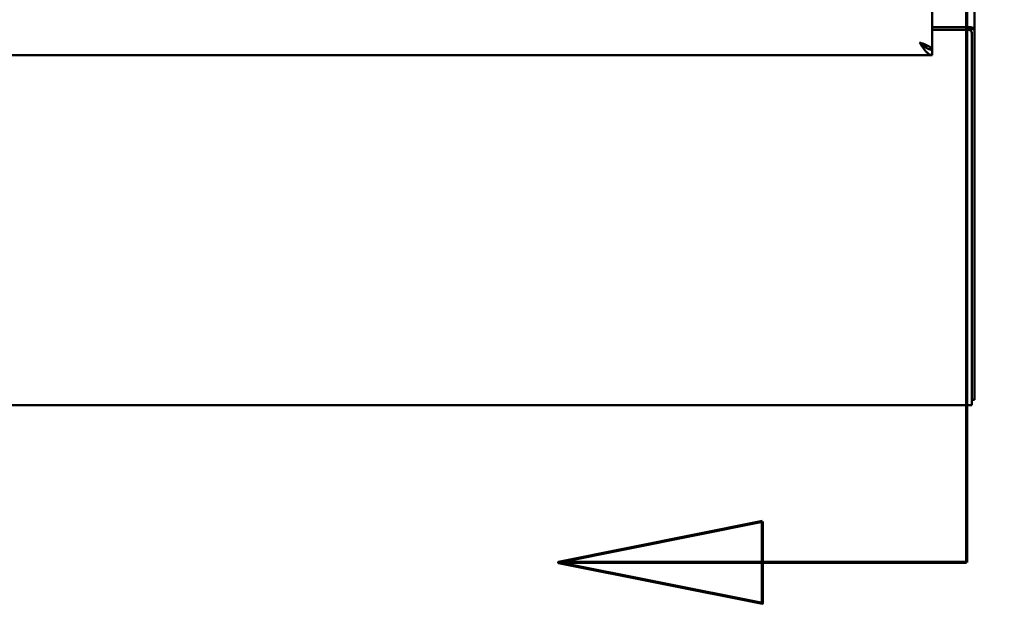
# Model space of a CAD drawing. Units: inches. Extents: x 3 to 337, y 7 to 213.
# Drawn here: x 135 to 154, y 96 to 107 of the extents above; entities that cross this region are included whole.
import ezdxf

# ---------------------------------------------------------------- set-up
doc = ezdxf.new("R2010")
doc.units = ezdxf.units.IN
doc.header["$LTSCALE"] = 20
doc.header["$MEASUREMENT"] = 0
for name, color, linetype, lineweight in [('Dimension (ANSI)', 7, 'Continuous', 25), ('Section Line (ANSI)', 7, 'Continuous', 70), ('Visible (ANSI)', 7, 'Continuous', 50)]:
    doc.layers.add(name, color=color, linetype=linetype, lineweight=lineweight)
doc.styles.add('Note Text (ANSI)', font='tahoma.ttf')
doc.dimstyles.new('Default (ANSI)', dxfattribs={"dimscale": 20, "dimtxt": 0.12, "dimasz": 0.098425, "dimexe": 0.125, "dimexo": 0.0625, "dimgap": 0.031496, "dimtad": 0, "dimtih": 1, "dimtoh": 1, "dimrnd": 1e-08, "dimzin": 4, "dimdsep": 46, "dimtxsty": 'Note Text (ANSI)', "dimcen": 0.09, "dimdle": 0.393701, "dimclrd": 256, "dimclre": 256, "dimclrt": 256, "dimadec": 0, "dimazin": 1, "dimtfac": 1, "dimtofl": 0, "dimtmove": 0, "dimatfit": 3, "dimfxl": 1, "dimtolj": 1, "dimtzin": 4, "dimlwd": -1, "dimlwe": -1, "dimarcsym": 0})

# ---------------------------------------------------------------- blocks, each defined once
blk = doc.blocks.new('2dTransSection0')
at = {"layer": 'Section Line (ANSI)', "linetype": 'Continuous'}
for p, q in [((7.64275, 9.7223), (7.64275, 4.82479)), ((7.64275, 5.15794), (7.64275, 4.82479)), ((7.4459, 4.86416), (7.24905, 4.82479)), ((7.4459, 4.78542), (7.4459, 4.86416)), ((7.4459, 4.82479), (7.24905, 4.82479)), ((7.24905, 4.82479), (7.4459, 4.78542)), ((7.64275, 4.82479), (7.4459, 4.82479))]:
    blk.add_line(p, q, dxfattribs=at)
at = {"layer": 'Section Line (ANSI)', "linetype": 'Continuous', "flags": 128}
blk.add_lwpolyline([(7.4459, 4.86416), (7.24905, 4.82479), (7.4459, 4.78542), (7.4459, 4.86416)], dxfattribs=at)
at = {"layer": 'Section Line (ANSI)'}
blk.add_solid([(7.4459, 4.86416), (7.24905, 4.82479), (7.4459, 4.78542), (7.4459, 4.86416)], dxfattribs=at)
blk = doc.blocks.new('*D32')
at = {"layer": 'Defpoints', "color": 0, "transparency": 16777216}
for p in [(152.953, 189.531), (152.953, 99.531), (172.789, 99.531)]:
    blk.add_point(p, dxfattribs=at)
at = {"layer": 'Dimension (ANSI)', "transparency": 16777216}
for p, q in [((154.203, 189.531), (175.289, 189.531)), ((172.789, 187.562), (172.789, 152.707)), ((172.789, 101.499), (172.789, 148.949)), ((154.203, 99.531), (175.289, 99.531))]:
    blk.add_line(p, q, dxfattribs=at)
for points in [[(172.461, 187.562), (173.117, 187.562), (172.789, 189.531)], [(172.461, 101.499), (173.117, 101.499), (172.789, 99.531)]]:
    blk.add_solid(points, dxfattribs=at)
at = {"layer": 'Dimension (ANSI)', "transparency": 16777216, "insert": (168.806, 152.077), "char_height": 2.4, "attachment_point": 1, "style": 'Note Text (ANSI)'}
blk.add_mtext('\\A1;90.00', dxfattribs=at)
blk = doc.blocks.new('*D33')
at = {"layer": 'Defpoints', "color": 0, "transparency": 16777216}
for p in [(150.384, 146.531), (152.953, 99.531), (162.982, 99.531)]:
    blk.add_point(p, dxfattribs=at)
at = {"layer": 'Dimension (ANSI)', "transparency": 16777216}
for p, q in [((151.634, 146.531), (165.482, 146.531)), ((162.982, 144.562), (162.982, 126.02)), ((162.982, 101.499), (162.982, 122.262)), ((154.203, 99.531), (165.482, 99.531))]:
    blk.add_line(p, q, dxfattribs=at)
for points in [[(162.654, 144.562), (163.31, 144.562), (162.982, 146.531)], [(162.654, 101.499), (163.31, 101.499), (162.982, 99.531)]]:
    blk.add_solid(points, dxfattribs=at)
at = {"layer": 'Dimension (ANSI)', "transparency": 16777216, "insert": (158.978, 125.39), "char_height": 2.4, "attachment_point": 1, "style": 'Note Text (ANSI)'}
blk.add_mtext('\\A1;47.00', dxfattribs=at)

msp = doc.modelspace()

# ---------------------------------------------------------------- linework, layer by layer
at = {"layer": 'Visible (ANSI)'}
for p, q in [((152.192, 106.385), (152.192, 186.677)), ((153.005, 106.823), (153.005, 186.238)), ((152.192, 106.823), (152.758, 106.823)), ((152.893, 106.771), (152.192, 106.771)), ((152.935, 106.823), (152.758, 106.823)), ((152.901, 106.783), (152.954, 106.783)), ((152.901, 106.783), (152.901, 106.771)), ((152.954, 106.783), (153.005, 106.783)), ((153.005, 106.823), (153.005, 106.808)), ((153.005, 106.783), (153.005, 106.808)), ((153.005, 106.783), (153.005, 99.777)), ((152.953, 99.777), (152.953, 106.711)), ((152.192, 106.281), (152.192, 106.385)), ((152.192, 106.281), (117.255, 106.281)), ((152.953, 99.531), (152.953, 99.777)), ((153.005, 99.635), (153.005, 99.777)), ((117.057, 99.531), (152.953, 99.531)), ((152.953, 99.635), (153.005, 99.635))]:
    msp.add_line(p, q, dxfattribs=at)
msp.add_arc((152.893, 106.711), 0.06, 0, 90, dxfattribs=at)
for points in [[(152.861, 106.823), (152.859, 106.799), (152.901, 106.799), (152.901, 106.783)], [(152.935, 106.823), (152.952, 106.809), (153.005, 106.806), (153.005, 106.783)]]:
    msp.add_open_spline(points, degree=3, dxfattribs=at)
for points, knots in [([(151.946, 106.527), (151.953, 106.516), (151.961, 106.504), (151.968, 106.492), (151.976, 106.481), (151.983, 106.469), (151.991, 106.458), (151.998, 106.447), (152.006, 106.436), (152.013, 106.425), (152.021, 106.414), (152.028, 106.404), (152.036, 106.394), (152.043, 106.384), (152.051, 106.375), (152.058, 106.366), (152.065, 106.357), (152.073, 106.349), (152.08, 106.341), (152.088, 106.333), (152.095, 106.326), (152.103, 106.32), (152.11, 106.314), (152.118, 106.308), (152.125, 106.303), (152.133, 106.298), (152.14, 106.294), (152.148, 106.291), (152.155, 106.288), (152.163, 106.285), (152.17, 106.283), (152.178, 106.282), (152.185, 106.281), (152.192, 106.281)], [0, 0, 0, 0, 0.090909, 0.090909, 0.090909, 0.181818, 0.181818, 0.181818, 0.272727, 0.272727, 0.272727, 0.363636, 0.363636, 0.363636, 0.454545, 0.454545, 0.454545, 0.545455, 0.545455, 0.545455, 0.636364, 0.636364, 0.636364, 0.727273, 0.727273, 0.727273, 0.818182, 0.818182, 0.818182, 0.909091, 0.909091, 0.909091, 1, 1, 1, 1]), ([(151.946, 106.527), (151.953, 106.521), (151.961, 106.514), (151.968, 106.507), (151.976, 106.5), (151.983, 106.494), (151.991, 106.487), (151.998, 106.481), (152.006, 106.474), (152.013, 106.468), (152.021, 106.462), (152.028, 106.456), (152.036, 106.45), (152.043, 106.445), (152.051, 106.439), (152.058, 106.434), (152.065, 106.429), (152.073, 106.424), (152.08, 106.42), (152.088, 106.415), (152.095, 106.411), (152.103, 106.407), (152.11, 106.404), (152.118, 106.401), (152.125, 106.398), (152.133, 106.395), (152.14, 106.393), (152.148, 106.391), (152.155, 106.389), (152.163, 106.387), (152.17, 106.386), (152.178, 106.385), (152.185, 106.385), (152.192, 106.385)], [0, 0, 0, 0, 0.090909, 0.090909, 0.090909, 0.181818, 0.181818, 0.181818, 0.272727, 0.272727, 0.272727, 0.363636, 0.363636, 0.363636, 0.454545, 0.454545, 0.454545, 0.545455, 0.545455, 0.545455, 0.636364, 0.636364, 0.636364, 0.727273, 0.727273, 0.727273, 0.818182, 0.818182, 0.818182, 0.909091, 0.909091, 0.909091, 1, 1, 1, 1]), ([(152.077, 106.422), (152.075, 106.425), (152.072, 106.429), (152.069, 106.432), (152.066, 106.436), (152.063, 106.44), (152.059, 106.444), (152.055, 106.448), (152.051, 106.452), (152.047, 106.456), (152.042, 106.46), (152.038, 106.464), (152.033, 106.468), (152.028, 106.472), (152.023, 106.476), (152.017, 106.48), (152.012, 106.484), (152.006, 106.488), (152.001, 106.492), (151.995, 106.496), (151.989, 106.5), (151.983, 106.504), (151.977, 106.508), (151.971, 106.511), (151.965, 106.515), (151.958, 106.519), (151.952, 106.523), (151.946, 106.527)], [0.259661, 0.259661, 0.259661, 0.259661, 0.3333333, 0.3333333, 0.3333333, 0.4166667, 0.4166667, 0.4166667, 0.5, 0.5, 0.5, 0.5833333, 0.5833333, 0.5833333, 0.6666667, 0.6666667, 0.6666667, 0.75, 0.75, 0.75, 0.8333333, 0.8333333, 0.8333333, 0.9166667, 0.9166667, 0.9166667, 1, 1, 1, 1]), ([(152.192, 106.385), (152.192, 106.389), (152.192, 106.393), (152.19, 106.397), (152.189, 106.401), (152.187, 106.405), (152.184, 106.409), (152.181, 106.413), (152.178, 106.416), (152.174, 106.42), (152.17, 106.424), (152.165, 106.428), (152.159, 106.432), (152.154, 106.436), (152.148, 106.44), (152.142, 106.444), (152.135, 106.448), (152.128, 106.452), (152.12, 106.456), (152.113, 106.46), (152.105, 106.464), (152.096, 106.468), (152.087, 106.472), (152.079, 106.476), (152.069, 106.48), (152.06, 106.484), (152.05, 106.488), (152.04, 106.492), (152.03, 106.496), (152.02, 106.5), (152.01, 106.504), (151.999, 106.508), (151.989, 106.511), (151.978, 106.515), (151.967, 106.519), (151.957, 106.523), (151.946, 106.527)], [0, 0, 0, 0, 0.083333, 0.083333, 0.083333, 0.166667, 0.166667, 0.166667, 0.25, 0.25, 0.25, 0.333333, 0.333333, 0.333333, 0.416667, 0.416667, 0.416667, 0.5, 0.5, 0.5, 0.583333, 0.583333, 0.583333, 0.666667, 0.666667, 0.666667, 0.75, 0.75, 0.75, 0.833333, 0.833333, 0.833333, 0.916667, 0.916667, 0.916667, 1, 1, 1, 1])]:
    msp.add_open_spline(points, degree=3, knots=knots, dxfattribs=at)

# ---------------------------------------------------------------- block references
at = {"layer": 'Section Line (ANSI)', "xscale": 20, "yscale": 20, "zscale": 20}
msp.add_blockref('2dTransSection0', (0, 0), dxfattribs=at)

# ---------------------------------------------------------------- dimensions: what is measured, and where the dimension line sits
at = {"layer": 'Dimension (ANSI)'}
for base, p1, angle, picture, middle in [((172.789, 99.531), (152.953, 189.531), 90, '*D32', (172.789, 150.828)), ((162.982, 99.531), (150.384, 146.531), 270, '*D33', (162.982, 124.141))]:
    dim = msp.add_linear_dim(base=base, p1=p1, p2=(152.953, 99.531), angle=angle, dimstyle='Default (ANSI)', override={"dimgap": 0.031496, "dimdec": 2, "dimtol": 0, "dimlim": 0, "dimtp": 0, "dimtm": 0, "dimtdec": 2, "dimatfit": 1}, dxfattribs=at)
    dim.commit()
    dim.dimension.update_dxf_attribs({"geometry": picture, "text_midpoint": middle, "dimtype": 160})

doc.saveas('drawing.dxf')
